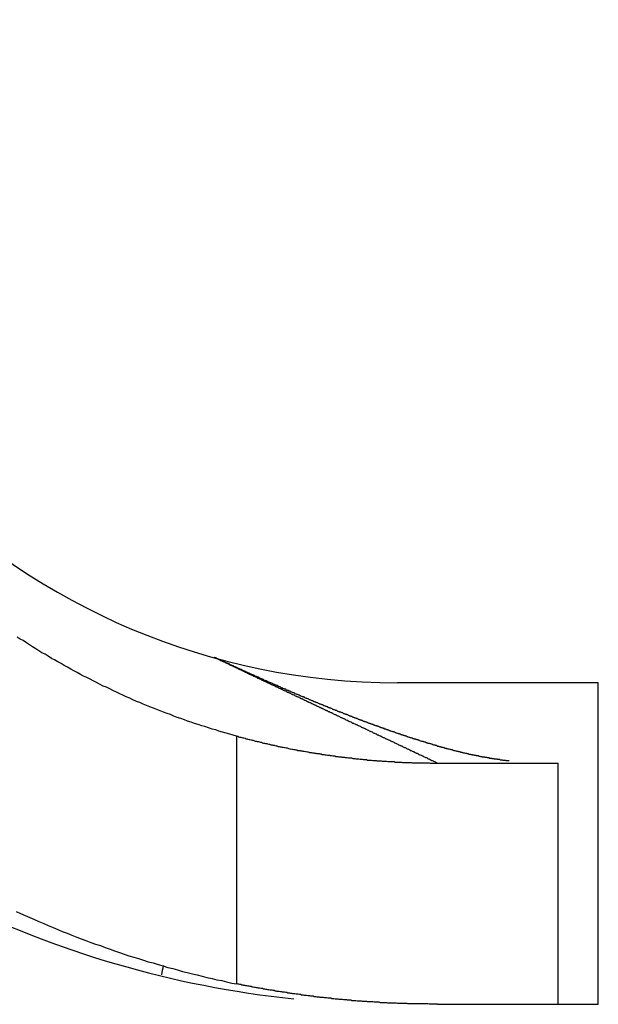
# Model space of a CAD drawing. Extents: x 0 to 420, y 0 to 297.
# Drawn here: x 105 to 106, y 222 to 224 of the extents above; entities that cross this region are included whole.
import ezdxf

# ---------------------------------------------------------------- set-up
doc = ezdxf.new("R2010")
doc.units = 0
doc.header["$LTSCALE"] = 23.1
doc.layers.get('0').update_dxf_attribs({"linetype": 'CONTINUOUS'})

msp = doc.modelspace()

# ---------------------------------------------------------------- linework, layer by layer
at = {"color": 7, "linetype": 'CONTINUOUS'}
for p, q in [((106.362088, 222.507401), (105.862088, 222.507401)), ((106.362088, 221.707401), (106.362088, 222.507401)), ((105.962088, 222.307401), (106.262088, 222.307401)), ((106.262088, 221.707401), (106.262088, 222.307401)), ((105.962088, 221.707401), (106.362088, 221.707401))]:
    msp.add_line(p, q, dxfattribs=at)
at = {"color": 9, "linetype": 'CONTINUOUS'}
msp.add_line((105.462088, 221.757885), (105.462088, 222.374367), dxfattribs=at)
at = {"color": 7}
for points in [[(105.462, 222.374, 0), (105.453, 222.377, 0), (105.445, 222.379, 0), (105.436, 222.382, 0), (105.427, 222.384, 0), (105.418, 222.387, 0), (105.41, 222.39, 0), (105.401, 222.392, 0), (105.392, 222.395, 0), (105.383, 222.398, 0), (105.375, 222.4, 0), (105.366, 222.403, 0), (105.357, 222.406, 0), (105.349, 222.409, 0), (105.34, 222.412, 0), (105.332, 222.415, 0), (105.323, 222.418, 0), (105.314, 222.421, 0), (105.306, 222.424, 0), (105.297, 222.428, 0), (105.289, 222.431, 0), (105.28, 222.434, 0), (105.272, 222.437, 0), (105.263, 222.441, 0), (105.255, 222.444, 0), (105.246, 222.447, 0), (105.238, 222.451, 0), (105.229, 222.454, 0), (105.221, 222.458, 0), (105.213, 222.461, 0), (105.204, 222.465, 0), (105.196, 222.469, 0), (105.187, 222.472, 0), (105.179, 222.476, 0), (105.171, 222.48, 0), (105.163, 222.484, 0), (105.154, 222.488, 0), (105.146, 222.492, 0), (105.138, 222.496, 0), (105.13, 222.499, 0), (105.121, 222.504, 0), (105.113, 222.508, 0), (105.105, 222.512, 0), (105.097, 222.516, 0), (105.089, 222.52, 0), (105.081, 222.524, 0), (105.073, 222.528, 0), (105.065, 222.533, 0), (105.057, 222.537, 0), (105.049, 222.541, 0), (105.041, 222.546, 0), (105.033, 222.55, 0), (105.025, 222.555, 0), (105.017, 222.559, 0), (105.009, 222.564, 0), (105.001, 222.568, 0), (104.993, 222.573, 0), (104.985, 222.578, 0), (104.977, 222.582, 0), (104.97, 222.587, 0), (104.962, 222.592, 0), (104.954, 222.597, 0), (104.946, 222.602, 0), (104.939, 222.607, 0), (104.931, 222.612, 0), (104.923, 222.616, 0), (104.916, 222.621, 0)], [(105.526, 222.516, 0), (105.525, 222.516, 0), (105.524, 222.517, 0), (105.523, 222.517, 0), (105.522, 222.518, 0), (105.522, 222.518, 0), (105.521, 222.518, 0), (105.52, 222.519, 0), (105.519, 222.519, 0), (105.518, 222.52, 0), (105.517, 222.52, 0), (105.516, 222.521, 0), (105.515, 222.521, 0), (105.514, 222.521, 0), (105.513, 222.522, 0), (105.512, 222.522, 0), (105.511, 222.523, 0), (105.51, 222.523, 0), (105.509, 222.523, 0), (105.508, 222.524, 0), (105.507, 222.524, 0), (105.506, 222.525, 0), (105.506, 222.525, 0), (105.505, 222.526, 0), (105.504, 222.526, 0), (105.503, 222.526, 0), (105.502, 222.527, 0), (105.501, 222.527, 0), (105.5, 222.528, 0), (105.499, 222.528, 0), (105.498, 222.529, 0), (105.497, 222.529, 0), (105.496, 222.529, 0), (105.495, 222.53, 0), (105.494, 222.53, 0), (105.493, 222.531, 0), (105.492, 222.531, 0), (105.491, 222.532, 0), (105.491, 222.532, 0), (105.49, 222.532, 0), (105.489, 222.533, 0), (105.488, 222.533, 0), (105.487, 222.534, 0), (105.486, 222.534, 0), (105.485, 222.534, 0), (105.484, 222.535, 0), (105.483, 222.535, 0), (105.482, 222.536, 0), (105.481, 222.536, 0), (105.48, 222.537, 0), (105.479, 222.537, 0), (105.478, 222.537, 0), (105.477, 222.538, 0), (105.476, 222.538, 0), (105.476, 222.539, 0), (105.475, 222.539, 0), (105.474, 222.54, 0), (105.473, 222.54, 0), (105.472, 222.54, 0), (105.471, 222.541, 0), (105.47, 222.541, 0), (105.469, 222.542, 0), (105.468, 222.542, 0), (105.467, 222.543, 0), (105.466, 222.543, 0), (105.465, 222.543, 0), (105.464, 222.544, 0), (105.463, 222.544, 0), (105.462, 222.545, 0), (105.461, 222.545, 0), (105.461, 222.546, 0), (105.46, 222.546, 0), (105.459, 222.546, 0), (105.458, 222.547, 0), (105.457, 222.547, 0), (105.456, 222.548, 0), (105.455, 222.548, 0), (105.454, 222.549, 0), (105.453, 222.549, 0), (105.452, 222.549, 0), (105.451, 222.55, 0), (105.45, 222.55, 0), (105.449, 222.551, 0), (105.448, 222.551, 0), (105.447, 222.552, 0), (105.447, 222.552, 0), (105.446, 222.552, 0), (105.445, 222.553, 0), (105.444, 222.553, 0), (105.443, 222.554, 0), (105.442, 222.554, 0), (105.441, 222.555, 0), (105.44, 222.555, 0), (105.439, 222.556, 0), (105.438, 222.556, 0), (105.437, 222.556, 0), (105.436, 222.557, 0), (105.435, 222.557, 0), (105.434, 222.558, 0), (105.433, 222.558, 0), (105.432, 222.559, 0), (105.432, 222.559, 0), (105.431, 222.559, 0), (105.43, 222.56, 0), (105.429, 222.56, 0), (105.428, 222.561, 0), (105.427, 222.561, 0), (105.426, 222.562, 0), (105.425, 222.562, 0), (105.424, 222.562, 0), (105.423, 222.563, 0), (105.422, 222.563, 0), (105.421, 222.564, 0), (105.42, 222.564, 0), (105.419, 222.565, 0), (105.418, 222.565, 0), (105.418, 222.565, 0), (105.417, 222.566, 0), (105.416, 222.566, 0), (105.415, 222.567, 0), (105.414, 222.567, 0), (105.413, 222.568, 0), (105.412, 222.568, 0), (105.411, 222.569, 0), (105.41, 222.569, 0), (105.409, 222.569, 0), (105.408, 222.57, 0), (105.407, 222.57, 0)], [(105.746, 222.424, 0), (105.744, 222.424, 0), (105.743, 222.425, 0), (105.741, 222.426, 0), (105.74, 222.426, 0), (105.739, 222.427, 0), (105.737, 222.427, 0), (105.736, 222.428, 0), (105.734, 222.428, 0), (105.733, 222.429, 0), (105.732, 222.429, 0), (105.73, 222.43, 0), (105.729, 222.43, 0), (105.728, 222.431, 0), (105.726, 222.432, 0), (105.725, 222.432, 0), (105.723, 222.433, 0), (105.722, 222.433, 0), (105.721, 222.434, 0), (105.719, 222.434, 0), (105.718, 222.435, 0), (105.716, 222.435, 0), (105.715, 222.436, 0), (105.714, 222.436, 0), (105.712, 222.437, 0), (105.711, 222.438, 0), (105.709, 222.438, 0), (105.708, 222.439, 0), (105.707, 222.439, 0), (105.705, 222.44, 0), (105.704, 222.44, 0), (105.702, 222.441, 0), (105.701, 222.441, 0), (105.7, 222.442, 0), (105.698, 222.443, 0), (105.697, 222.443, 0), (105.696, 222.444, 0), (105.694, 222.444, 0), (105.693, 222.445, 0), (105.691, 222.445, 0), (105.69, 222.446, 0), (105.689, 222.447, 0), (105.687, 222.447, 0), (105.686, 222.448, 0), (105.684, 222.448, 0), (105.683, 222.449, 0), (105.682, 222.449, 0), (105.68, 222.45, 0), (105.679, 222.45, 0), (105.678, 222.451, 0), (105.676, 222.452, 0), (105.675, 222.452, 0), (105.673, 222.453, 0), (105.672, 222.453, 0), (105.671, 222.454, 0), (105.669, 222.454, 0), (105.668, 222.455, 0), (105.666, 222.456, 0), (105.665, 222.456, 0), (105.664, 222.457, 0), (105.662, 222.457, 0), (105.661, 222.458, 0), (105.66, 222.458, 0), (105.658, 222.459, 0), (105.657, 222.46, 0), (105.655, 222.46, 0), (105.654, 222.461, 0), (105.653, 222.461, 0), (105.651, 222.462, 0), (105.65, 222.462, 0), (105.648, 222.463, 0), (105.647, 222.464, 0), (105.646, 222.464, 0), (105.644, 222.465, 0), (105.643, 222.465, 0), (105.642, 222.466, 0), (105.64, 222.467, 0), (105.639, 222.467, 0), (105.637, 222.468, 0), (105.636, 222.468, 0), (105.635, 222.469, 0), (105.633, 222.469, 0), (105.632, 222.47, 0), (105.631, 222.471, 0), (105.629, 222.471, 0), (105.628, 222.472, 0), (105.626, 222.472, 0), (105.625, 222.473, 0), (105.624, 222.473, 0), (105.622, 222.474, 0), (105.621, 222.475, 0), (105.619, 222.475, 0), (105.618, 222.476, 0), (105.617, 222.476, 0), (105.615, 222.477, 0), (105.614, 222.478, 0), (105.613, 222.478, 0), (105.611, 222.479, 0), (105.61, 222.479, 0), (105.608, 222.48, 0), (105.607, 222.481, 0), (105.606, 222.481, 0), (105.604, 222.482, 0), (105.603, 222.482, 0), (105.602, 222.483, 0), (105.6, 222.483, 0), (105.599, 222.484, 0), (105.597, 222.485, 0), (105.596, 222.485, 0), (105.595, 222.486, 0), (105.593, 222.486, 0), (105.592, 222.487, 0), (105.591, 222.488, 0), (105.589, 222.488, 0), (105.588, 222.489, 0), (105.586, 222.489, 0), (105.585, 222.49, 0), (105.584, 222.491, 0), (105.582, 222.491, 0), (105.581, 222.492, 0), (105.58, 222.492, 0), (105.578, 222.493, 0), (105.577, 222.494, 0), (105.575, 222.494, 0), (105.574, 222.495, 0), (105.573, 222.495, 0), (105.571, 222.496, 0), (105.57, 222.497, 0), (105.569, 222.497, 0), (105.567, 222.498, 0), (105.566, 222.498, 0), (105.565, 222.499, 0), (105.563, 222.5, 0), (105.562, 222.5, 0), (105.56, 222.501, 0), (105.559, 222.501, 0), (105.558, 222.502, 0), (105.556, 222.503, 0), (105.555, 222.503, 0), (105.554, 222.504, 0), (105.552, 222.504, 0), (105.551, 222.505, 0), (105.549, 222.506, 0), (105.548, 222.506, 0), (105.547, 222.507, 0), (105.545, 222.507, 0), (105.544, 222.508, 0), (105.543, 222.509, 0), (105.541, 222.509, 0), (105.54, 222.51, 0), (105.539, 222.51, 0), (105.537, 222.511, 0), (105.536, 222.512, 0), (105.534, 222.512, 0), (105.533, 222.513, 0), (105.532, 222.513, 0), (105.53, 222.514, 0), (105.529, 222.515, 0), (105.528, 222.515, 0), (105.526, 222.516, 0)], [(105.838, 222.39, 0), (105.837, 222.39, 0), (105.836, 222.39, 0), (105.835, 222.391, 0), (105.835, 222.391, 0), (105.834, 222.391, 0), (105.833, 222.391, 0), (105.833, 222.392, 0), (105.832, 222.392, 0), (105.831, 222.392, 0), (105.83, 222.392, 0), (105.83, 222.393, 0), (105.829, 222.393, 0), (105.828, 222.393, 0), (105.827, 222.393, 0), (105.827, 222.394, 0), (105.826, 222.394, 0), (105.825, 222.394, 0), (105.825, 222.394, 0), (105.824, 222.395, 0), (105.823, 222.395, 0), (105.822, 222.395, 0), (105.822, 222.395, 0), (105.821, 222.396, 0), (105.82, 222.396, 0), (105.819, 222.396, 0), (105.819, 222.397, 0), (105.818, 222.397, 0), (105.817, 222.397, 0), (105.817, 222.397, 0), (105.816, 222.398, 0), (105.815, 222.398, 0), (105.814, 222.398, 0), (105.814, 222.398, 0), (105.813, 222.399, 0), (105.812, 222.399, 0), (105.811, 222.399, 0), (105.811, 222.399, 0), (105.81, 222.4, 0), (105.809, 222.4, 0), (105.809, 222.4, 0), (105.808, 222.4, 0), (105.807, 222.401, 0), (105.806, 222.401, 0), (105.806, 222.401, 0), (105.805, 222.402, 0), (105.804, 222.402, 0), (105.803, 222.402, 0), (105.803, 222.402, 0), (105.802, 222.403, 0), (105.801, 222.403, 0), (105.801, 222.403, 0), (105.8, 222.403, 0), (105.799, 222.404, 0), (105.798, 222.404, 0), (105.798, 222.404, 0), (105.797, 222.404, 0), (105.796, 222.405, 0), (105.796, 222.405, 0), (105.795, 222.405, 0), (105.794, 222.406, 0), (105.793, 222.406, 0), (105.793, 222.406, 0), (105.792, 222.406, 0), (105.791, 222.407, 0), (105.79, 222.407, 0), (105.79, 222.407, 0), (105.789, 222.407, 0), (105.788, 222.408, 0), (105.788, 222.408, 0), (105.787, 222.408, 0), (105.786, 222.409, 0), (105.785, 222.409, 0), (105.785, 222.409, 0), (105.784, 222.409, 0), (105.783, 222.41, 0), (105.782, 222.41, 0), (105.782, 222.41, 0), (105.781, 222.41, 0), (105.78, 222.411, 0), (105.78, 222.411, 0), (105.779, 222.411, 0), (105.778, 222.411, 0), (105.777, 222.412, 0), (105.777, 222.412, 0), (105.776, 222.412, 0), (105.775, 222.413, 0), (105.775, 222.413, 0), (105.774, 222.413, 0), (105.773, 222.413, 0), (105.772, 222.414, 0), (105.772, 222.414, 0), (105.771, 222.414, 0), (105.77, 222.414, 0), (105.769, 222.415, 0), (105.769, 222.415, 0), (105.768, 222.415, 0), (105.767, 222.416, 0), (105.767, 222.416, 0), (105.766, 222.416, 0), (105.765, 222.416, 0), (105.764, 222.417, 0), (105.764, 222.417, 0), (105.763, 222.417, 0), (105.762, 222.418, 0), (105.761, 222.418, 0), (105.761, 222.418, 0), (105.76, 222.418, 0), (105.759, 222.419, 0), (105.759, 222.419, 0), (105.758, 222.419, 0), (105.757, 222.419, 0), (105.756, 222.42, 0), (105.756, 222.42, 0), (105.755, 222.42, 0), (105.754, 222.421, 0), (105.754, 222.421, 0), (105.753, 222.421, 0), (105.752, 222.421, 0), (105.751, 222.422, 0), (105.751, 222.422, 0), (105.75, 222.422, 0), (105.749, 222.423, 0), (105.749, 222.423, 0), (105.748, 222.423, 0), (105.747, 222.423, 0), (105.746, 222.424, 0), (105.746, 222.424, 0)], [(105.462, 222.374, 0), (105.465, 222.374, 0), (105.467, 222.373, 0), (105.47, 222.372, 0), (105.472, 222.372, 0), (105.475, 222.371, 0), (105.477, 222.37, 0), (105.48, 222.37, 0), (105.483, 222.369, 0), (105.485, 222.368, 0), (105.488, 222.368, 0), (105.49, 222.367, 0), (105.493, 222.366, 0), (105.495, 222.366, 0), (105.498, 222.365, 0), (105.501, 222.364, 0), (105.503, 222.364, 0), (105.506, 222.363, 0), (105.508, 222.362, 0), (105.511, 222.362, 0), (105.513, 222.361, 0), (105.516, 222.361, 0), (105.519, 222.36, 0), (105.521, 222.359, 0), (105.524, 222.359, 0), (105.526, 222.358, 0), (105.529, 222.357, 0), (105.531, 222.357, 0), (105.534, 222.356, 0), (105.537, 222.356, 0), (105.539, 222.355, 0), (105.542, 222.354, 0), (105.544, 222.354, 0), (105.547, 222.353, 0), (105.55, 222.353, 0), (105.552, 222.352, 0), (105.555, 222.352, 0), (105.557, 222.351, 0), (105.56, 222.35, 0), (105.562, 222.35, 0), (105.565, 222.349, 0), (105.568, 222.349, 0), (105.57, 222.348, 0), (105.573, 222.348, 0), (105.575, 222.347, 0), (105.578, 222.347, 0), (105.581, 222.346, 0), (105.583, 222.346, 0), (105.586, 222.345, 0), (105.588, 222.345, 0), (105.591, 222.344, 0), (105.594, 222.343, 0), (105.596, 222.343, 0), (105.599, 222.342, 0), (105.601, 222.342, 0), (105.604, 222.341, 0), (105.607, 222.341, 0), (105.609, 222.34, 0), (105.612, 222.34, 0), (105.614, 222.339, 0), (105.617, 222.339, 0), (105.62, 222.339, 0), (105.622, 222.338, 0), (105.625, 222.338, 0), (105.627, 222.337, 0), (105.63, 222.337, 0), (105.633, 222.336, 0), (105.635, 222.336, 0), (105.638, 222.335, 0), (105.64, 222.335, 0), (105.643, 222.334, 0), (105.646, 222.334, 0), (105.648, 222.334, 0), (105.651, 222.333, 0), (105.654, 222.333, 0), (105.656, 222.332, 0), (105.659, 222.332, 0), (105.661, 222.331, 0), (105.664, 222.331, 0), (105.667, 222.331, 0), (105.669, 222.33, 0), (105.672, 222.33, 0), (105.674, 222.329, 0), (105.677, 222.329, 0), (105.68, 222.329, 0), (105.682, 222.328, 0), (105.685, 222.328, 0), (105.688, 222.327, 0), (105.69, 222.327, 0), (105.693, 222.327, 0), (105.695, 222.326, 0), (105.698, 222.326, 0), (105.701, 222.325, 0), (105.703, 222.325, 0), (105.706, 222.325, 0), (105.709, 222.324, 0), (105.711, 222.324, 0), (105.714, 222.324, 0), (105.716, 222.323, 0), (105.719, 222.323, 0), (105.722, 222.323, 0), (105.724, 222.322, 0), (105.727, 222.322, 0), (105.73, 222.322, 0), (105.732, 222.321, 0), (105.735, 222.321, 0), (105.737, 222.321, 0), (105.74, 222.32, 0), (105.743, 222.32, 0), (105.745, 222.32, 0), (105.748, 222.32, 0), (105.751, 222.319, 0), (105.753, 222.319, 0), (105.756, 222.319, 0), (105.759, 222.318, 0), (105.761, 222.318, 0), (105.764, 222.318, 0), (105.766, 222.318, 0), (105.769, 222.317, 0), (105.772, 222.317, 0), (105.774, 222.317, 0), (105.777, 222.316, 0), (105.78, 222.316, 0), (105.782, 222.316, 0), (105.785, 222.316, 0), (105.788, 222.315, 0), (105.79, 222.315, 0), (105.793, 222.315, 0), (105.795, 222.315, 0), (105.798, 222.315, 0), (105.801, 222.314, 0), (105.803, 222.314, 0), (105.806, 222.314, 0), (105.809, 222.314, 0), (105.811, 222.313, 0), (105.814, 222.313, 0), (105.817, 222.313, 0), (105.819, 222.313, 0), (105.822, 222.313, 0), (105.824, 222.312, 0), (105.827, 222.312, 0), (105.83, 222.312, 0), (105.832, 222.312, 0), (105.835, 222.312, 0), (105.838, 222.311, 0), (105.84, 222.311, 0), (105.843, 222.311, 0), (105.846, 222.311, 0), (105.848, 222.311, 0), (105.851, 222.311, 0), (105.854, 222.311, 0), (105.856, 222.31, 0), (105.859, 222.31, 0), (105.861, 222.31, 0), (105.864, 222.31, 0), (105.867, 222.31, 0), (105.869, 222.31, 0), (105.872, 222.31, 0), (105.875, 222.309, 0), (105.877, 222.309, 0), (105.88, 222.309, 0), (105.883, 222.309, 0), (105.885, 222.309, 0), (105.888, 222.309, 0), (105.891, 222.309, 0), (105.893, 222.309, 0), (105.896, 222.309, 0), (105.899, 222.308, 0), (105.901, 222.308, 0), (105.904, 222.308, 0), (105.906, 222.308, 0), (105.909, 222.308, 0), (105.912, 222.308, 0), (105.914, 222.308, 0), (105.917, 222.308, 0), (105.92, 222.308, 0), (105.922, 222.308, 0), (105.925, 222.308, 0), (105.928, 222.308, 0), (105.93, 222.308, 0), (105.933, 222.308, 0), (105.936, 222.308, 0), (105.938, 222.308, 0), (105.941, 222.308, 0), (105.944, 222.307, 0), (105.946, 222.307, 0), (105.949, 222.307, 0), (105.951, 222.307, 0), (105.954, 222.307, 0), (105.957, 222.307, 0), (105.959, 222.307, 0), (105.962, 222.307, 0)], [(106.074, 222.322, 0), (106.073, 222.323, 0), (106.071, 222.323, 0), (106.07, 222.323, 0), (106.068, 222.324, 0), (106.067, 222.324, 0), (106.065, 222.324, 0), (106.064, 222.325, 0), (106.062, 222.325, 0), (106.061, 222.325, 0), (106.059, 222.325, 0), (106.058, 222.326, 0), (106.056, 222.326, 0), (106.055, 222.326, 0), (106.053, 222.327, 0), (106.052, 222.327, 0), (106.05, 222.327, 0), (106.049, 222.328, 0), (106.047, 222.328, 0), (106.046, 222.328, 0), (106.044, 222.329, 0), (106.043, 222.329, 0), (106.041, 222.329, 0), (106.039, 222.33, 0), (106.038, 222.33, 0), (106.036, 222.33, 0), (106.035, 222.331, 0), (106.033, 222.331, 0), (106.032, 222.331, 0), (106.03, 222.332, 0), (106.029, 222.332, 0), (106.027, 222.332, 0), (106.026, 222.333, 0), (106.024, 222.333, 0), (106.023, 222.334, 0), (106.021, 222.334, 0), (106.02, 222.334, 0), (106.018, 222.335, 0), (106.017, 222.335, 0), (106.015, 222.335, 0), (106.014, 222.336, 0), (106.012, 222.336, 0), (106.011, 222.336, 0), (106.009, 222.337, 0), (106.008, 222.337, 0), (106.006, 222.338, 0), (106.005, 222.338, 0), (106.003, 222.338, 0), (106.002, 222.339, 0), (106, 222.339, 0), (105.999, 222.34, 0), (105.997, 222.34, 0), (105.996, 222.34, 0), (105.994, 222.341, 0), (105.993, 222.341, 0), (105.991, 222.342, 0), (105.99, 222.342, 0), (105.988, 222.342, 0), (105.987, 222.343, 0), (105.985, 222.343, 0), (105.984, 222.344, 0), (105.982, 222.344, 0), (105.981, 222.344, 0), (105.979, 222.345, 0), (105.978, 222.345, 0), (105.976, 222.346, 0), (105.975, 222.346, 0), (105.973, 222.346, 0), (105.972, 222.347, 0), (105.97, 222.347, 0), (105.969, 222.348, 0), (105.967, 222.348, 0), (105.966, 222.349, 0), (105.964, 222.349, 0), (105.963, 222.349, 0), (105.961, 222.35, 0), (105.96, 222.35, 0), (105.959, 222.351, 0), (105.957, 222.351, 0), (105.956, 222.352, 0), (105.954, 222.352, 0), (105.953, 222.352, 0), (105.951, 222.353, 0), (105.95, 222.353, 0), (105.948, 222.354, 0), (105.947, 222.354, 0), (105.945, 222.355, 0), (105.944, 222.355, 0), (105.942, 222.356, 0), (105.941, 222.356, 0), (105.939, 222.356, 0), (105.938, 222.357, 0), (105.936, 222.357, 0), (105.935, 222.358, 0), (105.933, 222.358, 0), (105.932, 222.359, 0), (105.93, 222.359, 0), (105.929, 222.36, 0), (105.927, 222.36, 0), (105.926, 222.361, 0), (105.924, 222.361, 0), (105.923, 222.361, 0), (105.921, 222.362, 0), (105.92, 222.362, 0), (105.918, 222.363, 0), (105.917, 222.363, 0), (105.916, 222.364, 0), (105.914, 222.364, 0), (105.913, 222.365, 0), (105.911, 222.365, 0), (105.91, 222.366, 0), (105.908, 222.366, 0), (105.907, 222.367, 0), (105.905, 222.367, 0), (105.904, 222.368, 0), (105.902, 222.368, 0), (105.901, 222.368, 0), (105.899, 222.369, 0), (105.898, 222.369, 0), (105.896, 222.37, 0), (105.895, 222.37, 0), (105.893, 222.371, 0), (105.892, 222.371, 0), (105.89, 222.372, 0), (105.889, 222.372, 0), (105.888, 222.373, 0), (105.886, 222.373, 0), (105.885, 222.374, 0), (105.883, 222.374, 0), (105.882, 222.375, 0), (105.88, 222.375, 0), (105.879, 222.376, 0), (105.877, 222.376, 0), (105.876, 222.377, 0), (105.874, 222.377, 0), (105.873, 222.378, 0), (105.871, 222.378, 0), (105.87, 222.379, 0), (105.868, 222.379, 0), (105.867, 222.38, 0), (105.865, 222.38, 0), (105.864, 222.381, 0), (105.863, 222.381, 0), (105.861, 222.382, 0), (105.86, 222.382, 0), (105.858, 222.383, 0), (105.857, 222.383, 0), (105.855, 222.384, 0), (105.854, 222.384, 0), (105.852, 222.385, 0), (105.851, 222.385, 0), (105.849, 222.386, 0), (105.848, 222.386, 0), (105.846, 222.387, 0), (105.845, 222.387, 0), (105.844, 222.388, 0), (105.842, 222.388, 0), (105.841, 222.389, 0), (105.839, 222.389, 0), (105.838, 222.39, 0)], [(106.14, 222.313, 0), (106.139, 222.313, 0), (106.139, 222.313, 0), (106.138, 222.313, 0), (106.138, 222.313, 0), (106.137, 222.313, 0), (106.137, 222.313, 0), (106.136, 222.313, 0), (106.136, 222.313, 0), (106.135, 222.313, 0), (106.135, 222.313, 0), (106.134, 222.313, 0), (106.134, 222.313, 0), (106.133, 222.313, 0), (106.133, 222.313, 0), (106.132, 222.314, 0), (106.132, 222.314, 0), (106.131, 222.314, 0), (106.131, 222.314, 0), (106.13, 222.314, 0), (106.129, 222.314, 0), (106.129, 222.314, 0), (106.128, 222.314, 0), (106.128, 222.314, 0), (106.127, 222.314, 0), (106.127, 222.314, 0), (106.126, 222.314, 0), (106.126, 222.314, 0), (106.125, 222.314, 0), (106.125, 222.314, 0), (106.124, 222.315, 0), (106.124, 222.315, 0), (106.123, 222.315, 0), (106.123, 222.315, 0), (106.122, 222.315, 0), (106.122, 222.315, 0), (106.121, 222.315, 0), (106.121, 222.315, 0), (106.12, 222.315, 0), (106.12, 222.315, 0), (106.119, 222.315, 0), (106.119, 222.315, 0), (106.118, 222.315, 0), (106.118, 222.315, 0), (106.117, 222.316, 0), (106.117, 222.316, 0), (106.116, 222.316, 0), (106.116, 222.316, 0), (106.115, 222.316, 0), (106.115, 222.316, 0), (106.114, 222.316, 0), (106.113, 222.316, 0), (106.113, 222.316, 0), (106.112, 222.316, 0), (106.112, 222.316, 0), (106.111, 222.316, 0), (106.111, 222.316, 0), (106.11, 222.316, 0), (106.11, 222.317, 0), (106.109, 222.317, 0), (106.109, 222.317, 0), (106.108, 222.317, 0), (106.108, 222.317, 0), (106.107, 222.317, 0), (106.107, 222.317, 0), (106.106, 222.317, 0), (106.106, 222.317, 0), (106.105, 222.317, 0), (106.105, 222.317, 0), (106.104, 222.317, 0), (106.104, 222.317, 0), (106.103, 222.318, 0), (106.103, 222.318, 0), (106.102, 222.318, 0), (106.102, 222.318, 0), (106.101, 222.318, 0), (106.101, 222.318, 0), (106.1, 222.318, 0), (106.1, 222.318, 0), (106.099, 222.318, 0), (106.099, 222.318, 0), (106.098, 222.318, 0), (106.097, 222.318, 0), (106.097, 222.319, 0), (106.096, 222.319, 0), (106.096, 222.319, 0), (106.095, 222.319, 0), (106.095, 222.319, 0), (106.094, 222.319, 0), (106.094, 222.319, 0), (106.093, 222.319, 0), (106.093, 222.319, 0), (106.092, 222.319, 0), (106.092, 222.319, 0), (106.091, 222.319, 0), (106.091, 222.32, 0), (106.09, 222.32, 0), (106.09, 222.32, 0), (106.089, 222.32, 0), (106.089, 222.32, 0), (106.088, 222.32, 0), (106.088, 222.32, 0), (106.087, 222.32, 0), (106.087, 222.32, 0), (106.086, 222.32, 0), (106.086, 222.32, 0), (106.085, 222.321, 0), (106.085, 222.321, 0), (106.084, 222.321, 0), (106.084, 222.321, 0), (106.083, 222.321, 0), (106.083, 222.321, 0), (106.082, 222.321, 0), (106.082, 222.321, 0), (106.081, 222.321, 0), (106.081, 222.321, 0), (106.08, 222.321, 0), (106.08, 222.322, 0), (106.079, 222.322, 0), (106.078, 222.322, 0), (106.078, 222.322, 0), (106.077, 222.322, 0), (106.077, 222.322, 0), (106.076, 222.322, 0), (106.076, 222.322, 0), (106.075, 222.322, 0), (106.075, 222.322, 0), (106.074, 222.322, 0)], [(104.913, 221.938, 0), (104.924, 221.933, 0), (104.936, 221.928, 0), (104.947, 221.923, 0), (104.959, 221.918, 0), (104.97, 221.913, 0), (104.982, 221.908, 0), (104.993, 221.903, 0), (105.005, 221.898, 0), (105.017, 221.893, 0), (105.028, 221.888, 0), (105.04, 221.884, 0), (105.052, 221.879, 0), (105.064, 221.874, 0), (105.075, 221.87, 0), (105.087, 221.866, 0), (105.099, 221.861, 0), (105.111, 221.857, 0), (105.123, 221.853, 0), (105.135, 221.848, 0), (105.147, 221.844, 0), (105.158, 221.84, 0), (105.17, 221.836, 0), (105.182, 221.832, 0), (105.194, 221.828, 0), (105.206, 221.824, 0), (105.218, 221.821, 0), (105.23, 221.817, 0), (105.242, 221.813, 0), (105.254, 221.81, 0), (105.267, 221.806, 0), (105.279, 221.803, 0), (105.291, 221.799, 0), (105.303, 221.796, 0), (105.315, 221.793, 0), (105.327, 221.789, 0), (105.339, 221.786, 0), (105.352, 221.783, 0), (105.364, 221.78, 0), (105.376, 221.777, 0), (105.388, 221.774, 0), (105.401, 221.771, 0), (105.413, 221.768, 0), (105.425, 221.766, 0), (105.437, 221.763, 0), (105.45, 221.76, 0), (105.462, 221.758, 0)], [(105.962, 221.707, 0), (105.959, 221.707, 0), (105.957, 221.707, 0), (105.954, 221.707, 0), (105.952, 221.707, 0), (105.949, 221.707, 0), (105.946, 221.707, 0), (105.944, 221.707, 0), (105.941, 221.707, 0), (105.938, 221.708, 0), (105.936, 221.708, 0), (105.933, 221.708, 0), (105.93, 221.708, 0), (105.928, 221.708, 0), (105.925, 221.708, 0), (105.923, 221.708, 0), (105.92, 221.708, 0), (105.917, 221.708, 0), (105.915, 221.708, 0), (105.912, 221.708, 0), (105.909, 221.708, 0), (105.907, 221.708, 0), (105.904, 221.708, 0), (105.901, 221.708, 0), (105.899, 221.708, 0), (105.896, 221.708, 0), (105.894, 221.708, 0), (105.891, 221.708, 0), (105.888, 221.708, 0), (105.886, 221.709, 0), (105.883, 221.709, 0), (105.88, 221.709, 0), (105.878, 221.709, 0), (105.875, 221.709, 0), (105.873, 221.709, 0), (105.87, 221.709, 0), (105.867, 221.709, 0), (105.865, 221.709, 0), (105.862, 221.709, 0), (105.859, 221.71, 0), (105.857, 221.71, 0), (105.854, 221.71, 0), (105.851, 221.71, 0), (105.849, 221.71, 0), (105.846, 221.71, 0), (105.844, 221.71, 0), (105.841, 221.71, 0), (105.838, 221.71, 0), (105.836, 221.711, 0), (105.833, 221.711, 0), (105.83, 221.711, 0), (105.828, 221.711, 0), (105.825, 221.711, 0), (105.822, 221.711, 0), (105.82, 221.711, 0), (105.817, 221.712, 0), (105.815, 221.712, 0), (105.812, 221.712, 0), (105.809, 221.712, 0), (105.807, 221.712, 0), (105.804, 221.712, 0), (105.801, 221.713, 0), (105.799, 221.713, 0), (105.796, 221.713, 0), (105.794, 221.713, 0), (105.791, 221.713, 0), (105.788, 221.713, 0), (105.786, 221.714, 0), (105.783, 221.714, 0), (105.78, 221.714, 0), (105.778, 221.714, 0), (105.775, 221.714, 0), (105.773, 221.715, 0), (105.77, 221.715, 0), (105.767, 221.715, 0), (105.765, 221.715, 0), (105.762, 221.715, 0), (105.759, 221.716, 0), (105.757, 221.716, 0), (105.754, 221.716, 0), (105.751, 221.716, 0), (105.749, 221.716, 0), (105.746, 221.717, 0), (105.744, 221.717, 0), (105.741, 221.717, 0), (105.738, 221.717, 0), (105.736, 221.718, 0), (105.733, 221.718, 0), (105.73, 221.718, 0), (105.728, 221.718, 0), (105.725, 221.719, 0), (105.723, 221.719, 0), (105.72, 221.719, 0), (105.717, 221.719, 0), (105.715, 221.72, 0), (105.712, 221.72, 0), (105.71, 221.72, 0), (105.707, 221.72, 0), (105.704, 221.721, 0), (105.702, 221.721, 0), (105.699, 221.721, 0), (105.696, 221.722, 0), (105.694, 221.722, 0), (105.691, 221.722, 0), (105.689, 221.722, 0), (105.686, 221.723, 0), (105.683, 221.723, 0), (105.681, 221.723, 0), (105.678, 221.724, 0), (105.675, 221.724, 0), (105.673, 221.724, 0), (105.67, 221.724, 0), (105.668, 221.725, 0), (105.665, 221.725, 0), (105.662, 221.725, 0), (105.66, 221.726, 0), (105.657, 221.726, 0), (105.655, 221.726, 0), (105.652, 221.727, 0), (105.649, 221.727, 0), (105.647, 221.727, 0), (105.644, 221.728, 0), (105.641, 221.728, 0), (105.639, 221.728, 0), (105.636, 221.729, 0), (105.634, 221.729, 0), (105.631, 221.729, 0), (105.628, 221.73, 0), (105.626, 221.73, 0), (105.623, 221.73, 0), (105.621, 221.731, 0), (105.618, 221.731, 0), (105.615, 221.732, 0), (105.613, 221.732, 0), (105.61, 221.732, 0), (105.607, 221.733, 0), (105.605, 221.733, 0), (105.602, 221.733, 0), (105.6, 221.734, 0), (105.597, 221.734, 0), (105.594, 221.735, 0), (105.592, 221.735, 0), (105.589, 221.735, 0), (105.587, 221.736, 0), (105.584, 221.736, 0), (105.581, 221.737, 0), (105.579, 221.737, 0), (105.576, 221.737, 0), (105.574, 221.738, 0), (105.571, 221.738, 0), (105.568, 221.739, 0), (105.566, 221.739, 0), (105.563, 221.739, 0), (105.561, 221.74, 0), (105.558, 221.74, 0), (105.555, 221.741, 0), (105.553, 221.741, 0), (105.55, 221.742, 0), (105.548, 221.742, 0), (105.545, 221.742, 0), (105.542, 221.743, 0), (105.54, 221.743, 0), (105.537, 221.744, 0), (105.535, 221.744, 0), (105.532, 221.745, 0), (105.529, 221.745, 0), (105.527, 221.746, 0), (105.524, 221.746, 0), (105.522, 221.746, 0), (105.519, 221.747, 0), (105.516, 221.747, 0), (105.514, 221.748, 0), (105.511, 221.748, 0), (105.509, 221.749, 0), (105.506, 221.749, 0), (105.503, 221.75, 0), (105.501, 221.75, 0), (105.498, 221.751, 0), (105.496, 221.751, 0), (105.493, 221.752, 0), (105.491, 221.752, 0), (105.488, 221.753, 0), (105.485, 221.753, 0), (105.483, 221.754, 0), (105.48, 221.754, 0), (105.478, 221.755, 0), (105.475, 221.755, 0), (105.472, 221.756, 0), (105.47, 221.756, 0), (105.467, 221.757, 0), (105.465, 221.757, 0), (105.462, 221.758, 0)]]:
    msp.add_polyline3d(points, dxfattribs=at)
at = {"color": 9}
for points in [[(105.406, 222.571, 0), (105.407, 222.57, 0), (105.408, 222.57, 0), (105.409, 222.569, 0), (105.41, 222.569, 0), (105.411, 222.569, 0), (105.412, 222.568, 0), (105.413, 222.568, 0), (105.414, 222.567, 0), (105.415, 222.567, 0), (105.416, 222.566, 0), (105.417, 222.566, 0), (105.418, 222.565, 0), (105.419, 222.565, 0), (105.419, 222.564, 0), (105.42, 222.564, 0), (105.421, 222.564, 0), (105.422, 222.563, 0), (105.423, 222.563, 0), (105.424, 222.562, 0), (105.425, 222.562, 0), (105.426, 222.561, 0), (105.427, 222.561, 0), (105.428, 222.56, 0), (105.429, 222.56, 0), (105.43, 222.559, 0), (105.431, 222.559, 0), (105.432, 222.559, 0), (105.433, 222.558, 0), (105.434, 222.558, 0), (105.435, 222.557, 0), (105.436, 222.557, 0), (105.437, 222.556, 0), (105.438, 222.556, 0), (105.439, 222.555, 0), (105.44, 222.555, 0), (105.441, 222.554, 0), (105.442, 222.554, 0), (105.442, 222.554, 0), (105.443, 222.553, 0), (105.444, 222.553, 0), (105.445, 222.552, 0), (105.446, 222.552, 0), (105.447, 222.551, 0), (105.448, 222.551, 0), (105.449, 222.55, 0), (105.45, 222.55, 0), (105.451, 222.549, 0), (105.452, 222.549, 0), (105.453, 222.549, 0), (105.454, 222.548, 0), (105.455, 222.548, 0), (105.456, 222.547, 0), (105.457, 222.547, 0), (105.458, 222.546, 0), (105.459, 222.546, 0), (105.46, 222.545, 0), (105.461, 222.545, 0), (105.462, 222.544, 0), (105.463, 222.544, 0), (105.464, 222.544, 0), (105.465, 222.543, 0), (105.465, 222.543, 0), (105.466, 222.542, 0), (105.467, 222.542, 0), (105.468, 222.541, 0), (105.469, 222.541, 0), (105.47, 222.54, 0), (105.471, 222.54, 0), (105.472, 222.539, 0), (105.473, 222.539, 0), (105.474, 222.539, 0), (105.475, 222.538, 0), (105.476, 222.538, 0), (105.477, 222.537, 0), (105.478, 222.537, 0), (105.479, 222.536, 0), (105.48, 222.536, 0), (105.481, 222.535, 0), (105.482, 222.535, 0), (105.483, 222.534, 0), (105.484, 222.534, 0), (105.485, 222.534, 0), (105.486, 222.533, 0), (105.487, 222.533, 0), (105.488, 222.532, 0), (105.488, 222.532, 0), (105.489, 222.531, 0), (105.49, 222.531, 0), (105.491, 222.53, 0), (105.492, 222.53, 0), (105.493, 222.529, 0), (105.494, 222.529, 0), (105.495, 222.529, 0), (105.496, 222.528, 0), (105.497, 222.528, 0), (105.498, 222.527, 0), (105.499, 222.527, 0), (105.5, 222.526, 0), (105.501, 222.526, 0), (105.502, 222.525, 0), (105.503, 222.525, 0), (105.504, 222.524, 0), (105.505, 222.524, 0), (105.506, 222.524, 0), (105.507, 222.523, 0), (105.508, 222.523, 0), (105.509, 222.522, 0), (105.51, 222.522, 0), (105.511, 222.521, 0), (105.512, 222.521, 0), (105.512, 222.52, 0), (105.513, 222.52, 0), (105.514, 222.519, 0), (105.515, 222.519, 0), (105.516, 222.519, 0), (105.517, 222.518, 0), (105.518, 222.518, 0), (105.519, 222.517, 0), (105.52, 222.517, 0), (105.521, 222.516, 0), (105.522, 222.516, 0), (105.523, 222.515, 0), (105.524, 222.515, 0), (105.525, 222.514, 0), (105.526, 222.514, 0), (105.527, 222.514, 0), (105.528, 222.513, 0)], [(105.528, 222.513, 0), (105.528, 222.513, 0), (105.528, 222.513, 0), (105.528, 222.513, 0), (105.529, 222.513, 0), (105.529, 222.513, 0), (105.529, 222.513, 0), (105.529, 222.513, 0), (105.529, 222.512, 0), (105.529, 222.512, 0), (105.53, 222.512, 0), (105.53, 222.512, 0), (105.53, 222.512, 0), (105.53, 222.512, 0), (105.53, 222.512, 0), (105.531, 222.512, 0), (105.531, 222.512, 0), (105.531, 222.512, 0), (105.531, 222.512, 0), (105.531, 222.511, 0), (105.531, 222.511, 0), (105.532, 222.511, 0), (105.532, 222.511, 0), (105.532, 222.511, 0), (105.532, 222.511, 0), (105.532, 222.511, 0), (105.533, 222.511, 0), (105.533, 222.511, 0), (105.533, 222.511, 0), (105.533, 222.511, 0), (105.533, 222.511, 0), (105.533, 222.51, 0), (105.534, 222.51, 0), (105.534, 222.51, 0), (105.534, 222.51, 0), (105.534, 222.51, 0), (105.534, 222.51, 0), (105.535, 222.51, 0), (105.535, 222.51, 0), (105.535, 222.51, 0), (105.535, 222.51, 0), (105.535, 222.51, 0), (105.535, 222.51, 0), (105.536, 222.509, 0), (105.536, 222.509, 0), (105.536, 222.509, 0), (105.536, 222.509, 0), (105.536, 222.509, 0), (105.537, 222.509, 0), (105.537, 222.509, 0), (105.537, 222.509, 0), (105.537, 222.509, 0), (105.537, 222.509, 0), (105.537, 222.509, 0), (105.538, 222.508, 0), (105.538, 222.508, 0), (105.538, 222.508, 0), (105.538, 222.508, 0), (105.538, 222.508, 0), (105.539, 222.508, 0), (105.539, 222.508, 0), (105.539, 222.508, 0), (105.539, 222.508, 0), (105.539, 222.508, 0), (105.539, 222.508, 0), (105.54, 222.508, 0), (105.54, 222.507, 0), (105.54, 222.507, 0), (105.54, 222.507, 0), (105.54, 222.507, 0), (105.541, 222.507, 0), (105.541, 222.507, 0), (105.541, 222.507, 0), (105.541, 222.507, 0), (105.541, 222.507, 0), (105.541, 222.507, 0), (105.542, 222.507, 0), (105.542, 222.506, 0), (105.542, 222.506, 0), (105.542, 222.506, 0), (105.542, 222.506, 0), (105.542, 222.506, 0), (105.543, 222.506, 0), (105.543, 222.506, 0), (105.543, 222.506, 0), (105.543, 222.506, 0), (105.543, 222.506, 0), (105.544, 222.506, 0), (105.544, 222.506, 0), (105.544, 222.505, 0), (105.544, 222.505, 0), (105.544, 222.505, 0), (105.544, 222.505, 0), (105.545, 222.505, 0), (105.545, 222.505, 0), (105.545, 222.505, 0), (105.545, 222.505, 0), (105.545, 222.505, 0), (105.546, 222.505, 0), (105.546, 222.505, 0), (105.546, 222.505, 0), (105.546, 222.504, 0), (105.546, 222.504, 0), (105.546, 222.504, 0), (105.547, 222.504, 0), (105.547, 222.504, 0), (105.547, 222.504, 0), (105.547, 222.504, 0), (105.547, 222.504, 0), (105.548, 222.504, 0), (105.548, 222.504, 0), (105.548, 222.504, 0), (105.548, 222.503, 0), (105.548, 222.503, 0), (105.548, 222.503, 0), (105.549, 222.503, 0), (105.549, 222.503, 0), (105.549, 222.503, 0), (105.549, 222.503, 0), (105.549, 222.503, 0), (105.55, 222.503, 0), (105.55, 222.503, 0), (105.55, 222.503, 0), (105.55, 222.503, 0), (105.55, 222.502, 0), (105.55, 222.502, 0), (105.551, 222.502, 0), (105.551, 222.502, 0)], [(105.551, 222.502, 0), (105.552, 222.502, 0), (105.553, 222.501, 0), (105.554, 222.501, 0), (105.556, 222.5, 0), (105.557, 222.499, 0), (105.558, 222.499, 0), (105.559, 222.498, 0), (105.56, 222.498, 0), (105.561, 222.497, 0), (105.563, 222.497, 0), (105.564, 222.496, 0), (105.565, 222.496, 0), (105.566, 222.495, 0), (105.567, 222.494, 0), (105.568, 222.494, 0), (105.57, 222.493, 0), (105.571, 222.493, 0), (105.572, 222.492, 0), (105.573, 222.492, 0), (105.574, 222.491, 0), (105.575, 222.491, 0), (105.577, 222.49, 0), (105.578, 222.489, 0), (105.579, 222.489, 0), (105.58, 222.488, 0), (105.581, 222.488, 0), (105.583, 222.487, 0), (105.584, 222.487, 0), (105.585, 222.486, 0), (105.586, 222.486, 0), (105.587, 222.485, 0), (105.588, 222.484, 0), (105.59, 222.484, 0), (105.591, 222.483, 0), (105.592, 222.483, 0), (105.593, 222.482, 0), (105.594, 222.482, 0), (105.595, 222.481, 0), (105.597, 222.481, 0), (105.598, 222.48, 0), (105.599, 222.479, 0), (105.6, 222.479, 0), (105.601, 222.478, 0), (105.602, 222.478, 0), (105.604, 222.477, 0), (105.605, 222.477, 0), (105.606, 222.476, 0), (105.607, 222.476, 0), (105.608, 222.475, 0), (105.61, 222.474, 0), (105.611, 222.474, 0), (105.612, 222.473, 0), (105.613, 222.473, 0), (105.614, 222.472, 0), (105.615, 222.472, 0), (105.617, 222.471, 0), (105.618, 222.471, 0), (105.619, 222.47, 0), (105.62, 222.469, 0), (105.621, 222.469, 0), (105.622, 222.468, 0), (105.624, 222.468, 0), (105.625, 222.467, 0), (105.626, 222.467, 0), (105.627, 222.466, 0), (105.628, 222.466, 0), (105.629, 222.465, 0), (105.631, 222.464, 0), (105.632, 222.464, 0), (105.633, 222.463, 0), (105.634, 222.463, 0), (105.635, 222.462, 0), (105.636, 222.462, 0), (105.638, 222.461, 0), (105.639, 222.461, 0), (105.64, 222.46, 0), (105.641, 222.459, 0), (105.642, 222.459, 0), (105.644, 222.458, 0), (105.645, 222.458, 0), (105.646, 222.457, 0), (105.647, 222.457, 0), (105.648, 222.456, 0), (105.649, 222.456, 0), (105.651, 222.455, 0), (105.652, 222.454, 0), (105.653, 222.454, 0), (105.654, 222.453, 0), (105.655, 222.453, 0), (105.656, 222.452, 0), (105.658, 222.452, 0), (105.659, 222.451, 0), (105.66, 222.451, 0), (105.661, 222.45, 0), (105.662, 222.449, 0), (105.663, 222.449, 0), (105.665, 222.448, 0), (105.666, 222.448, 0), (105.667, 222.447, 0), (105.668, 222.447, 0), (105.669, 222.446, 0), (105.671, 222.446, 0), (105.672, 222.445, 0), (105.673, 222.444, 0), (105.674, 222.444, 0), (105.675, 222.443, 0), (105.676, 222.443, 0), (105.678, 222.442, 0), (105.679, 222.442, 0), (105.68, 222.441, 0), (105.681, 222.441, 0), (105.682, 222.44, 0), (105.683, 222.439, 0), (105.685, 222.439, 0), (105.686, 222.438, 0), (105.687, 222.438, 0), (105.688, 222.437, 0), (105.689, 222.437, 0), (105.69, 222.436, 0), (105.692, 222.436, 0), (105.693, 222.435, 0), (105.694, 222.434, 0), (105.695, 222.434, 0), (105.696, 222.433, 0), (105.698, 222.433, 0), (105.699, 222.432, 0), (105.7, 222.432, 0)], [(105.7, 222.432, 0), (105.701, 222.431, 0), (105.703, 222.43, 0), (105.705, 222.429, 0), (105.706, 222.428, 0), (105.708, 222.428, 0), (105.71, 222.427, 0), (105.711, 222.426, 0), (105.713, 222.425, 0), (105.715, 222.425, 0), (105.716, 222.424, 0), (105.718, 222.423, 0), (105.72, 222.422, 0), (105.721, 222.421, 0), (105.723, 222.421, 0), (105.725, 222.42, 0), (105.726, 222.419, 0), (105.728, 222.418, 0), (105.73, 222.418, 0), (105.731, 222.417, 0), (105.733, 222.416, 0), (105.734, 222.415, 0), (105.736, 222.414, 0), (105.738, 222.414, 0), (105.739, 222.413, 0), (105.741, 222.412, 0), (105.743, 222.411, 0), (105.744, 222.411, 0), (105.746, 222.41, 0), (105.748, 222.409, 0), (105.749, 222.408, 0), (105.751, 222.407, 0), (105.753, 222.407, 0), (105.754, 222.406, 0), (105.756, 222.405, 0), (105.758, 222.404, 0), (105.759, 222.403, 0), (105.761, 222.403, 0), (105.763, 222.402, 0), (105.764, 222.401, 0), (105.766, 222.4, 0), (105.767, 222.4, 0), (105.769, 222.399, 0), (105.771, 222.398, 0), (105.772, 222.397, 0), (105.774, 222.396, 0), (105.776, 222.396, 0), (105.777, 222.395, 0), (105.779, 222.394, 0), (105.781, 222.393, 0), (105.782, 222.393, 0), (105.784, 222.392, 0), (105.786, 222.391, 0), (105.787, 222.39, 0), (105.789, 222.389, 0), (105.791, 222.389, 0), (105.792, 222.388, 0), (105.794, 222.387, 0), (105.796, 222.386, 0), (105.797, 222.386, 0), (105.799, 222.385, 0), (105.8, 222.384, 0), (105.802, 222.383, 0), (105.804, 222.382, 0), (105.805, 222.382, 0), (105.807, 222.381, 0), (105.809, 222.38, 0), (105.81, 222.379, 0), (105.812, 222.378, 0), (105.814, 222.378, 0), (105.815, 222.377, 0), (105.817, 222.376, 0), (105.819, 222.375, 0), (105.82, 222.375, 0), (105.822, 222.374, 0), (105.824, 222.373, 0), (105.825, 222.372, 0), (105.827, 222.371, 0), (105.828, 222.371, 0), (105.83, 222.37, 0), (105.832, 222.369, 0), (105.833, 222.368, 0), (105.835, 222.368, 0), (105.837, 222.367, 0), (105.838, 222.366, 0), (105.84, 222.365, 0), (105.842, 222.364, 0), (105.843, 222.364, 0), (105.845, 222.363, 0), (105.847, 222.362, 0), (105.848, 222.361, 0), (105.85, 222.361, 0), (105.852, 222.36, 0), (105.853, 222.359, 0), (105.855, 222.358, 0), (105.857, 222.357, 0), (105.858, 222.357, 0), (105.86, 222.356, 0), (105.861, 222.355, 0), (105.863, 222.354, 0), (105.865, 222.353, 0), (105.866, 222.353, 0), (105.868, 222.352, 0), (105.87, 222.351, 0), (105.871, 222.35, 0), (105.873, 222.35, 0), (105.875, 222.349, 0), (105.876, 222.348, 0), (105.878, 222.347, 0), (105.88, 222.346, 0), (105.881, 222.346, 0), (105.883, 222.345, 0), (105.885, 222.344, 0), (105.886, 222.343, 0), (105.888, 222.343, 0), (105.89, 222.342, 0), (105.891, 222.341, 0), (105.893, 222.34, 0), (105.894, 222.339, 0), (105.896, 222.339, 0), (105.898, 222.338, 0), (105.899, 222.337, 0), (105.901, 222.336, 0), (105.903, 222.336, 0), (105.904, 222.335, 0), (105.906, 222.334, 0), (105.908, 222.333, 0), (105.909, 222.332, 0), (105.911, 222.332, 0), (105.913, 222.331, 0), (105.914, 222.33, 0), (105.916, 222.329, 0), (105.918, 222.328, 0), (105.919, 222.328, 0), (105.921, 222.327, 0), (105.923, 222.326, 0), (105.924, 222.325, 0), (105.926, 222.325, 0), (105.927, 222.324, 0), (105.929, 222.323, 0), (105.931, 222.322, 0), (105.932, 222.321, 0), (105.934, 222.321, 0), (105.936, 222.32, 0), (105.937, 222.319, 0), (105.939, 222.318, 0), (105.941, 222.318, 0), (105.942, 222.317, 0), (105.944, 222.316, 0), (105.946, 222.315, 0), (105.947, 222.314, 0), (105.949, 222.314, 0), (105.951, 222.313, 0), (105.952, 222.312, 0), (105.954, 222.311, 0), (105.955, 222.311, 0), (105.957, 222.31, 0), (105.959, 222.309, 0), (105.96, 222.308, 0), (105.962, 222.307, 0)]]:
    msp.add_polyline3d(points, dxfattribs=at)
at = {"color": 7, "linetype": 'CONTINUOUS'}
for centre, radius, start, end in [((105.862088, 224.207401), 1.7, 90, 270), ((105.862088, 224.207401), 2.5, 222.843643, 264.074424), ((91.462088, 224.207401), 14.025228, 350.036114, 350.130022)]:
    msp.add_arc(centre, radius, start, end, dxfattribs=at)

doc.saveas('drawing.dxf')
